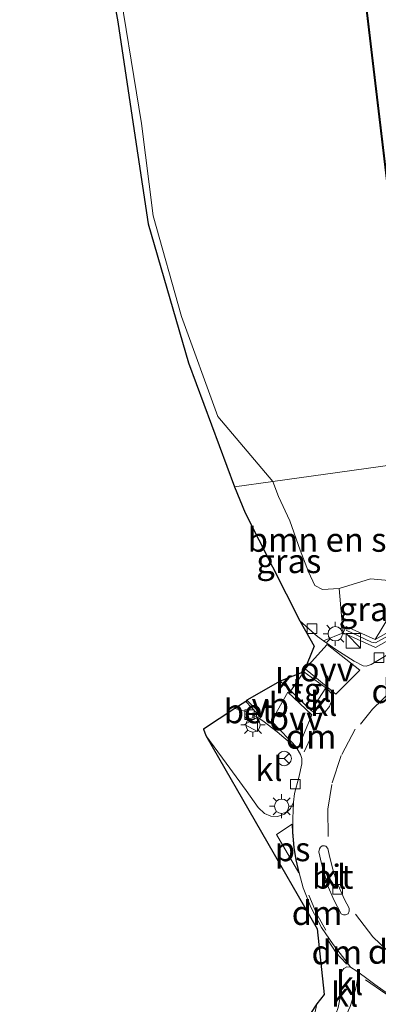
# Model space of a CAD drawing. Units: metres. Extents: x 209997 to 210751, y 512500 to 518750.
# Drawn here: x 210087 to 210124, y 517617 to 517719 of the extents above; entities that cross this region are included whole.
import ezdxf
from ezdxf.enums import TextEntityAlignment as Align

# ---------------------------------------------------------------- set-up
doc = ezdxf.new("R2010")
doc.units = ezdxf.units.M
doc.linetypes.add('VW-3-9_STREEP', pattern=[12, 3, -9])
doc.layers.get('0').update_dxf_attribs({"lineweight": 25})
for name, color, linetype, lineweight in [('B-ME-GR-BOMENSTRUIKEN-GV-B6', 93, 'Continuous', 18), ('B-ME-GW-KRUINLIJN-L-B1', 93, 'Continuous', 18), ('B-ME-GW-TEENLIJN-L-B1', 93, 'Continuous', 18), ('B-ME-IE-GRASLAND-GV-B6', 93, 'Continuous', 18), ('B-ME-IE-HULPGEOMETRIE-L-B1', 53, 'Continuous', 18), ('B-ME-IE-INRICHTINGSELEMENT-S-B1', 253, 'Continuous', 18), ('B-ME-IE-MEUBILAIR_WEGMEUBILAIR-LICHTMAST-S-B1', 8, 'Continuous', 18), ('B-ME-KW-GELUIDSWERING-GV-B6', 8, 'Continuous', 18), ('B-ME-KW-SCHERM-L-B1', 8, 'Continuous', 18), ('B-ME-MW-MUUR-GV-B6', 8, 'IE-TERREINAFSCHEIDING-KUNSTMATIG', 18), ('B-ME-MW-MUUR-L-B1', 8, 'IE-TERREINAFSCHEIDING-KUNSTMATIG', 18), ('B-ME-VH-VERH_SOORT-BETON-OVERIG-GV-B6', 8, 'IE-TERREINAFSCHEIDING-NATUURLIJK-HOUTWAL', 18), ('B-ME-VH-VERH_SOORT-BITUMEN-GV-B6', 8, 'IE-TERREINAFSCHEIDING-NATUURLIJK-HOUTWAL', 18), ('B-ME-VH-VERH_SOORT-KLINKERS-GV-B6', 8, 'IE-TERREINAFSCHEIDING-NATUURLIJK-HOUTWAL', 18), ('B-ME-VH-VERH_SOORT-TEGELS-GV-B6', 8, 'Continuous', 18), ('B-ME-VV-KOLK-S-B1', 8, 'Continuous', 18), ('B-ME-VW-MARKERING-39STREEP-015-L-B1', 255, 'VW-3-9_STREEP', 18), ('B-ME-VW-MARKERING-DRIEHOEK-L-B1', 7, 'VW-HAAIETAND70-R-B', 18), ('B-ME-VW-MARKERING-VLAKMARK-GV-B6', 7, 'Continuous', 18), ('B-ME-VW-MEUBILAIR_WEGMEUBILAIR-RONA-S-B1', 8, 'Continuous', 18), ('B-ME-VW-MEUBILAIR_WEGMEUBILAIR-VERKEERSBORD-S-B1', 8, 'Continuous', 18)]:
    doc.layers.add(name, color=color, linetype=linetype, lineweight=lineweight)
doc.layers.add('B-ME-KG-KADASTRAAL-OPNAMEDTMGRENS-L-B1', color=10, linetype='Continuous')
doc.styles.add('NLCS-ISO', font='NLCS-ISO.TTF')
doc.linetypes.add('IE-TERREINAFSCHEIDING-KUNSTMATIG', pattern='A,4,[82,NLCS.SHX,S=0.75,R=90,X=0,Y=0],4,-2', length=10)
doc.linetypes.add('IE-TERREINAFSCHEIDING-NATUURLIJK-HOUTWAL', pattern='A,7,-1.5,[67,NLCS.SHX,S=0.75,R=45,X=0,Y=0],-1.5,7,-1.5,[70,NLCS.SHX,S=0.75,R=0,X=0,Y=0],-1.5', length=20)
doc.linetypes.add('VW-HAAIETAND70-R-B', pattern='A,0,-0.5,[153,NLCS.SHX,S=1,R=180,X=-0.375,Y=0],-0.5', length=1)

# ---------------------------------------------------------------- blocks, each defined once
blk = doc.blocks.new('kast')
blk.add_line((-0.75, -0.75), (0.75, 0.75))
blk.add_lwpolyline([(-0.75, 0.75), (0.75, 0.75), (0.75, -0.75), (-0.75, -0.75)], close=True)
blk = doc.blocks.new('lantaarnpaal')
for p, q in [((0, 0.75), (0, 1.25)), ((-0.75, 0), (-1.25, 0)), ((-0.88, 0.88), (-0.53, 0.53)), ((0.53, 0.53), (0.88, 0.88)), ((0.75, 0), (1.25, 0)), ((-0.53, -0.53), (-0.88, -0.88)), ((0, -0.75), (0, -1.25)), ((0.53, -0.53), (0.88, -0.88))]:
    blk.add_line(p, q)
blk.add_circle((0, 0), 0.75)
blk = doc.blocks.new('kolk')
blk.add_lwpolyline([(-0.5, -0.5), (0.5, -0.5), (0.5, 0.5), (-0.5, 0.5)], close=True)
blk = doc.blocks.new('verkeersbord')
for p, q in [((0, 0.75), (-0.75, -0.625)), ((0.75, -0.625), (0, 0.75)), ((-0.75, -0.625), (0.75, -0.625))]:
    blk.add_line(p, q)
blk = doc.blocks.new('wegwijzer')
for q in [(-0.53, -0.53), (0, 0.75), (0.53, -0.53)]:
    blk.add_line((0, 0), q)
blk.add_circle((0, 0), 0.75)

msp = doc.modelspace()

# ---------------------------------------------------------------- linework, layer by layer
at = {"layer": 'B-ME-GR-BOMENSTRUIKEN-GV-B6'}
for points in [[(210120.656, 517739.616, 7.402), (210123.456, 517715.772, 7.951), (210126.299, 517691.879, 7.951), (210128.23, 517676.073, 7.3), (210127.77, 517676.01, 7.144), (210128.037, 517673.997, 7.198), (210128.337, 517674.028, 7.162), (210128.405, 517673.532, 7.171)], [(210128.405, 517673.532, 7.171), (210113.222, 517671.418, 1.858), (210107.484, 517678.173, 1.515), (210103.718, 517688.596, 1.497), (210100.753, 517699.063, 1.509), (210099.541, 517708.654, 1.326), (210096.862, 517725.083, 1.38)], [(210128.405, 517673.532, 7.171), (210129.258, 517666.14, 7.166), (210128.127, 517663.56, 6.323), (210126.786, 517660.956, 4.918), (210123.378, 517661.288, 3.663), (210120.089, 517660.27, 2.18), (210118.36, 517660.186, 2.025), (210117.586, 517660.593, 1.993), (210116.919, 517662.023, 1.993), (210116.043, 517664.258, 1.98), (210114.956, 517667.306, 1.923), (210113.781, 517669.856, 1.915), (210113.222, 517671.418, 1.858), (210128.405, 517673.532, 7.171)]]:
    msp.add_polyline3d(points, dxfattribs=at)
at = {"layer": 'B-ME-GW-KRUINLIJN-L-B1'}
msp.add_polyline3d([(210123.856, 517654.975, 4.62), (210124.525, 517656.102, 4.632), (210125.882, 517658.371, 4.742), (210126.786, 517660.956, 4.918)], dxfattribs=at)
at = {"layer": 'B-ME-GW-TEENLIJN-L-B1'}
msp.add_polyline3d([(210120.089, 517660.27, 2.18), (210120.351, 517657.454, 1.997), (210120.519, 517655.649, 1.817)], dxfattribs=at)
at = {"layer": 'B-ME-IE-GRASLAND-GV-B6'}
for points in [[(210130.267, 517677.534, 7.135), (210128.214, 517677.125, 7.12), (210126.4, 517691.899, 7.951), (210123.557, 517715.792, 7.951), (210120.757, 517739.631, 7.951)], [(210096.862, 517725.083, 1.38), (210099.541, 517708.654, 1.326), (210100.753, 517699.063, 1.509), (210103.718, 517688.596, 1.497), (210107.484, 517678.173, 1.515), (210113.222, 517671.418, 1.858), (210109.223, 517670.861, 1.764), (210104.418, 517683.754, 1.762), (210100.251, 517698.219, 1.762), (210098.577, 517709.302, 1.762), (210097.078, 517719.231, 1.735), (210095.498, 517728.078, 1.708)], [(210120.089, 517660.27, 2.18), (210120.351, 517657.454, 1.997), (210120.519, 517655.649, 1.817), (210118.48, 517654.844, 1.72), (210117.867, 517655.283, 1.724), (210116.029, 517656.927, 1.732), (210110.322, 517668.163, 1.764), (210109.223, 517670.861, 1.764), (210113.222, 517671.418, 1.858), (210113.781, 517669.856, 1.915), (210114.956, 517667.306, 1.923), (210116.043, 517664.258, 1.98), (210116.919, 517662.023, 1.993), (210117.586, 517660.593, 1.993), (210118.36, 517660.186, 2.025), (210120.089, 517660.27, 2.18)], [(210126.786, 517660.956, 4.918), (210125.882, 517658.371, 4.742), (210124.525, 517656.102, 4.632), (210123.856, 517654.975, 4.62), (210120.831, 517656.34, 2.249), (210120.519, 517655.649, 1.817), (210120.351, 517657.454, 1.997), (210120.089, 517660.27, 2.18), (210123.378, 517661.288, 3.663), (210126.786, 517660.956, 4.918)], [(210126.786, 517660.956, 4.918), (210127.419, 517660.493, 4.922), (210128.395, 517659.857, 4.918), (210129.855, 517659.41, 4.787), (210131.462, 517659.277, 4.716), (210130.254, 517658.592, 4.722), (210123.856, 517654.975, 4.62), (210124.525, 517656.102, 4.632), (210125.882, 517658.371, 4.742), (210126.786, 517660.956, 4.918)]]:
    msp.add_polyline3d(points, dxfattribs=at)
at = {"layer": 'B-ME-IE-HULPGEOMETRIE-L-B1'}
msp.add_polyline3d([(210128.405, 517673.532, 7.171), (210113.222, 517671.418, 1.858), (210109.223, 517670.861, 1.764)], dxfattribs=at)
at = {"layer": 'B-ME-KG-KADASTRAAL-OPNAMEDTMGRENS-L-B1'}
msp.add_polyline3d([(210095.498, 517728.078, 1.708), (210097.078, 517719.231, 1.735), (210098.577, 517709.302, 1.762), (210100.251, 517698.219, 1.762), (210104.418, 517683.754, 1.762), (210109.223, 517670.861, 1.764), (210110.322, 517668.163, 1.764), (210116.029, 517656.927, 1.732), (210117.497, 517654.268, 1.758), (210116.436, 517651.621, 1.76), (210113.953, 517650.65, 1.764), (210110.497, 517648.667, 1.691), (210110.402, 517648.509, 1.679), (210109.259, 517647.796, 1.679), (210105.996, 517645.625, 1.785), (210106.222, 517644.99, 1.752), (210117.823, 517624.853, 1.764), (210118.528, 517618.045, 1.748), (210117.775, 517617.063, 1.74), (210114.482, 517612.039, 1.756)], dxfattribs=at)
at = {"layer": 'B-ME-KW-GELUIDSWERING-GV-B6'}
for points in [[(210128.506, 517673.544, 7.198), (210128.405, 517673.532, 7.171), (210128.337, 517674.028, 7.162), (210128.037, 517673.997, 7.198), (210127.77, 517676.01, 7.144), (210128.23, 517676.073, 7.3), (210126.299, 517691.879, 7.951), (210123.456, 517715.772, 7.951), (210120.656, 517739.616, 7.402)], [(210120.757, 517739.631, 7.951), (210123.557, 517715.792, 7.951), (210126.4, 517691.899, 7.951), (210128.214, 517677.125, 7.12), (210128.349, 517675.994, 7.156), (210127.909, 517675.919, 7.156), (210128.125, 517674.103, 7.207), (210128.424, 517674.133, 7.177), (210128.506, 517673.544, 7.198)]]:
    msp.add_polyline3d(points, dxfattribs=at)
at = {"layer": 'B-ME-KW-SCHERM-L-B1'}
msp.add_polyline3d([(210099.394, 517918.322, 3.856), (210100.443, 517910.256, 7.372), (210103.315, 517886.461, 7.708), (210106.586, 517858.694, 8.401), (210109.387, 517834.876, 8.992), (210112.214, 517811.067, 9.433), (210115.495, 517783.269, 9.763), (210117.87, 517763.397, 10.093), (210120.708, 517739.617, 10.261), (210123.508, 517715.778, 10.663), (210126.351, 517691.885, 10.747), (210128.29, 517676.035, 10.729), (210127.849, 517675.968, 10.729), (210128.083, 517674.049, 10.729), (210128.384, 517674.08, 10.729), (210128.457, 517673.563, 10.729), (210128.461, 517673.522, 10.726)], dxfattribs=at)
at = {"layer": 'B-ME-MW-MUUR-GV-B6'}
msp.add_polyline3d([(210163.863, 517676.781, 1.913), (210129.748, 517657.434, 1.887), (210123.894, 517654.126, 1.821), (210120.519, 517655.649, 1.817), (210120.831, 517656.34, 2.249), (210123.856, 517654.975, 4.62), (210130.254, 517658.592, 4.722), (210131.462, 517659.277, 4.716), (210164.867, 517678.222, 4.544), (210166.629, 517679.221, 4.535), (210170.567, 517677.937, 2.437), (210170.332, 517677.216, 1.944), (210166.712, 517678.397, 1.915), (210163.863, 517676.781, 1.913)], dxfattribs=at)
at = {"layer": 'B-ME-MW-MUUR-L-B1'}
msp.add_polyline3d([(210120.828, 517655.945, 2.477), (210123.468, 517654.709, 4.657), (210123.878, 517654.636, 4.657), (210130.446, 517658.263, 4.693), (210166.694, 517678.801, 4.575), (210170.215, 517677.62, 3.048)], dxfattribs=at)
at = {"layer": 'B-ME-VH-VERH_SOORT-BETON-OVERIG-GV-B6'}
msp.add_polyline3d([(210111.469, 517646.966, 1.679), (210110.29, 517647.517, 1.683), (210109.259, 517647.796, 1.679), (210110.402, 517648.509, 1.679), (210111.579, 517647.266, 1.695), (210111.469, 517646.966, 1.679)], dxfattribs=at)
at = {"layer": 'B-ME-VH-VERH_SOORT-BITUMEN-GV-B6'}
for points in [[(210110.402, 517648.509, 1.679), (210110.497, 517648.667, 1.691), (210113.953, 517650.65, 1.764), (210115.075, 517649.624, 1.777), (210117.203, 517647.581, 1.781), (210117.287, 517647.5, 1.781), (210117.675, 517647.257, 1.805), (210118.122, 517647.261, 1.825), (210118.65, 517647.447, 1.834), (210119.096, 517648.016, 1.842), (210119.407, 517648.83, 1.838), (210119.414, 517649.134, 1.825), (210119.338, 517649.306, 1.805), (210118.937, 517649.765, 1.793), (210118.703, 517649.939, 1.79), (210116.436, 517651.621, 1.76), (210117.497, 517654.268, 1.758), (210116.029, 517656.927, 1.732), (210117.867, 517655.283, 1.724), (210118.48, 517654.844, 1.72), (210119.754, 517653.932, 1.711), (210121.652, 517652.719, 1.707), (210122.59, 517652.247, 1.687), (210122.923, 517652.202, 1.679), (210123.439, 517652.386, 1.679), (210124.285, 517652.883, 1.679)], [(210125.245, 517618.081, 1.809), (210123.808, 517619.071, 1.817), (210122.829, 517619.793, 1.821), (210121.94, 517620.463, 1.817), (210121.276, 517620.891, 1.813), (210120.682, 517621.659, 1.805), (210119.49, 517623.228, 1.785), (210118.276, 517624.998, 1.752), (210117.17, 517627.117, 1.777), (210116.365, 517629.143, 1.813), (210115.944, 517630.69, 1.805), (210115.64, 517632.038, 1.76), (210115.44, 517633.34, 1.744), (210115.296, 517634.906, 1.76), (210115.275, 517636.244, 1.76), (210115.312, 517637.285, 1.764), (210115.344, 517638.048, 1.764), (210115.453, 517638.954, 1.744), (210115.894, 517640.597, 1.716), (210116.224, 517642.035, 1.707), (210116.231, 517642.602, 1.675), (210116.086, 517643.02, 1.671), (210115.719, 517643.594, 1.679), (210113.663, 517645.358, 1.687), (210112.168, 517646.504, 1.687), (210111.469, 517646.966, 1.679), (210111.579, 517647.266, 1.695), (210110.402, 517648.509, 1.679)], [(210118.571, 517633.509, 1.854), (210118.345, 517633.513, 1.846), (210118.167, 517633.378, 1.846), (210118.045, 517633.184, 1.854), (210117.992, 517632.891, 1.854), (210118.249, 517631.662, 1.85), (210118.896, 517629.414, 1.838), (210119.549, 517627.871, 1.838), (210120.31, 517626.419, 1.838), (210120.565, 517626.305, 1.834), (210120.778, 517626.304, 1.838), (210121.036, 517626.419, 1.846), (210121.14, 517626.701, 1.858), (210121.128, 517627.032, 1.866), (210120.647, 517627.917, 1.846), (210119.876, 517629.725, 1.915), (210119.417, 517631.162, 1.931), (210119.054, 517632.593, 1.874), (210118.927, 517633.222, 1.866), (210118.727, 517633.469, 1.866), (210118.571, 517633.509, 1.854)]]:
    msp.add_polyline3d(points, dxfattribs=at)
at = {"layer": 'B-ME-VH-VERH_SOORT-KLINKERS-GV-B6'}
for points in [[(210163.863, 517676.781, 1.913), (210164.538, 517675.017, 1.85), (210164.654, 517672.976, 1.797), (210161.764, 517672.862, 1.838), (210159.143, 517672.285, 1.853), (210156.697, 517671.405, 1.855), (210153.572, 517669.83, 1.846), (210147.51, 517666.371, 1.852), (210138.829, 517661.431, 1.86), (210129.825, 517656.277, 1.858), (210126.04, 517653.914, 1.716), (210124.285, 517652.883, 1.679), (210123.439, 517652.386, 1.679), (210122.923, 517652.202, 1.679), (210122.59, 517652.247, 1.687), (210121.652, 517652.719, 1.707), (210119.754, 517653.932, 1.711), (210118.48, 517654.844, 1.72), (210120.519, 517655.649, 1.817), (210123.894, 517654.126, 1.821), (210129.748, 517657.434, 1.887), (210163.863, 517676.781, 1.913)], [(210113.953, 517650.65, 1.764), (210116.436, 517651.621, 1.76), (210115.075, 517649.624, 1.777), (210113.953, 517650.65, 1.764)], [(210118.122, 517647.261, 1.825), (210117.675, 517647.257, 1.805), (210117.287, 517647.5, 1.781), (210117.203, 517647.581, 1.781), (210118.703, 517649.939, 1.79), (210118.937, 517649.765, 1.793), (210119.338, 517649.306, 1.805), (210119.414, 517649.134, 1.825), (210119.407, 517648.83, 1.838), (210119.096, 517648.016, 1.842), (210118.65, 517647.447, 1.834), (210118.122, 517647.261, 1.825)], [(210115.344, 517638.048, 1.764), (210115.033, 517637.37, 1.764), (210114.425, 517636.807, 1.768), (210113.697, 517636.57, 1.768), (210112.98, 517636.605, 1.773), (210112.333, 517636.856, 1.785), (210111.675, 517637.503, 1.768), (210110.438, 517639.263, 1.777), (210108.367, 517642.086, 1.756), (210106.222, 517644.99, 1.752), (210105.996, 517645.625, 1.785), (210109.259, 517647.796, 1.679), (210110.29, 517647.517, 1.683), (210111.469, 517646.966, 1.679), (210112.168, 517646.504, 1.687), (210113.663, 517645.358, 1.687), (210115.719, 517643.594, 1.679), (210116.086, 517643.02, 1.671), (210116.231, 517642.602, 1.675), (210116.224, 517642.035, 1.707), (210115.894, 517640.597, 1.716), (210115.453, 517638.954, 1.744), (210115.344, 517638.048, 1.764)], [(210117.586, 517616.062, 1.736), (210117.775, 517617.063, 1.74), (210118.528, 517618.045, 1.748), (210117.823, 517624.853, 1.764), (210106.222, 517644.99, 1.752), (210108.367, 517642.086, 1.756), (210110.438, 517639.263, 1.777), (210111.675, 517637.503, 1.768), (210112.333, 517636.856, 1.785), (210112.98, 517636.605, 1.773), (210113.697, 517636.57, 1.768), (210114.425, 517636.807, 1.768), (210115.033, 517637.37, 1.764), (210115.344, 517638.048, 1.764)], [(210115.344, 517638.048, 1.764), (210115.312, 517637.285, 1.764), (210115.275, 517636.244, 1.76), (210115.296, 517634.906, 1.76), (210115.44, 517633.34, 1.744), (210115.64, 517632.038, 1.76), (210115.944, 517630.69, 1.805), (210116.365, 517629.143, 1.813), (210117.17, 517627.117, 1.777), (210118.276, 517624.998, 1.752), (210119.49, 517623.228, 1.785), (210120.682, 517621.659, 1.805), (210121.276, 517620.891, 1.813), (210120.91, 517620.903, 1.797), (210120.593, 517620.738, 1.785), (210120.384, 517620.454, 1.764), (210120.324, 517620.115, 1.748), (210120.338, 517619.318, 1.736), (210120.281, 517618.057, 1.72), (210120.007, 517616.662, 1.703)], [(210118.571, 517633.509, 1.854), (210118.727, 517633.469, 1.866), (210118.927, 517633.222, 1.866), (210119.054, 517632.593, 1.874), (210119.417, 517631.162, 1.931), (210119.876, 517629.725, 1.915), (210120.647, 517627.917, 1.846), (210121.128, 517627.032, 1.866), (210121.14, 517626.701, 1.858), (210121.036, 517626.419, 1.846), (210120.778, 517626.304, 1.838), (210120.565, 517626.305, 1.834), (210120.31, 517626.419, 1.838), (210119.549, 517627.871, 1.838), (210118.896, 517629.414, 1.838), (210118.249, 517631.662, 1.85), (210117.992, 517632.891, 1.854), (210118.045, 517633.184, 1.854), (210118.167, 517633.378, 1.846), (210118.345, 517633.513, 1.846), (210118.571, 517633.509, 1.854)], [(210121.276, 517620.891, 1.813), (210121.94, 517620.463, 1.817), (210122.113, 517620.134, 1.809), (210121.957, 517619.211, 1.773), (210121.799, 517618.558, 1.785), (210121.251, 517616.77, 1.764), (210120.744, 517615.633, 1.74), (210120.23, 517614.65, 1.768), (210119.888, 517614.205, 1.793), (210119.553, 517614.086, 1.793), (210119.306, 517614.173, 1.789), (210119.277, 517614.613, 1.773), (210120.007, 517616.662, 1.703), (210120.281, 517618.057, 1.72), (210120.338, 517619.318, 1.736), (210120.324, 517620.115, 1.748), (210120.384, 517620.454, 1.764), (210120.593, 517620.738, 1.785), (210120.91, 517620.903, 1.797), (210121.276, 517620.891, 1.813)], [(210121.251, 517616.77, 1.764), (210121.799, 517618.558, 1.785), (210121.957, 517619.211, 1.773), (210122.113, 517620.134, 1.809), (210121.94, 517620.463, 1.817), (210122.829, 517619.793, 1.821), (210123.808, 517619.071, 1.817), (210125.245, 517618.081, 1.809), (210126.558, 517617.236, 1.825), (210127.524, 517616.526, 1.805)]]:
    msp.add_polyline3d(points, dxfattribs=at)
at = {"layer": 'B-ME-VH-VERH_SOORT-TEGELS-GV-B6'}
for points in [[(210118.703, 517649.939, 1.79), (210117.203, 517647.581, 1.781), (210115.075, 517649.624, 1.777), (210116.436, 517651.621, 1.76), (210118.703, 517649.939, 1.79)], [(210109.701, 517605.954, 1.773), (210107.369, 517603.387, 1.781), (210104.219, 517600.328, 1.707), (210100.386, 517596.559, 1.724), (210094.942, 517591.34, 1.76), (210091.966, 517588.413, 1.76), (210088.25, 517584.792, 1.76), (210086.882, 517586.571, 1.842), (210089.898, 517589.576, 1.919), (210097.179, 517596.507, 1.878), (210100.88, 517600, 1.944), (210104.8, 517603.783, 1.931), (210108.625, 517607.547, 1.923), (210114.482, 517612.039, 1.756), (210117.775, 517617.063, 1.74), (210117.586, 517616.062, 1.736), (210117.075, 517614.82, 1.736), (210115.732, 517612.976, 1.74), (210112.761, 517609.573, 1.76), (210109.701, 517605.954, 1.773)]]:
    msp.add_polyline3d(points, dxfattribs=at)
at = {"layer": 'B-ME-VW-MARKERING-39STREEP-015-L-B1'}
msp.add_line((210110.497, 517648.667, 1.691), (210111.597, 517647.576, 1.699), dxfattribs=at)
for points in [[(210121.765, 517645.644, 1.874), (210120.316, 517642.889, 1.83), (210119.332, 517639.898, 1.838), (210118.923, 517637.303, 1.842), (210118.945, 517634.489, 1.846)], [(210122.857, 517619.568, 1.834), (210124.96, 517618.091, 1.797), (210127.045, 517616.706, 1.817)]]:
    msp.add_polyline3d(points, dxfattribs=at)
at = {"layer": 'B-ME-VW-MARKERING-DRIEHOEK-L-B1'}
msp.add_line((210116.4764, 517643.275, 1.72), (210117.9052, 517646.45, 1.736), dxfattribs=at)
for points in [[(210130.821, 517652.986, 1.842), (210128.157, 517651.443, 1.817), (210125.629, 517649.697, 1.817), (210123.555, 517647.71, 1.87), (210122.323, 517646.161, 1.87)], [(210116.951, 517628.363, 1.805), (210117.742, 517626.459, 1.789), (210118.716, 517624.727, 1.773)], [(210121.8, 517626.394, 1.874), (210123.594, 517624.028, 1.858), (210125.831, 517621.903, 1.866), (210128.217, 517620.285, 1.878), (210129.125, 517619.816, 1.878)], [(210120.821, 517621.25, 1.813), (210119.808, 517622.384, 1.797), (210118.959, 517623.638, 1.817)]]:
    msp.add_polyline3d(points, dxfattribs=at)
at = {"layer": 'B-ME-VW-MARKERING-VLAKMARK-GV-B6'}
for points in [[(210116.568, 517651.913, 1.58), (210118.862, 517654.447, 1.58), (210122.269, 517651.775, 1.58), (210119.763, 517649.3, 1.58), (210116.568, 517651.913, 1.58)], [(210117.2702, 517647.1379, 1.585), (210115.7885, 517643.6454, 1.585), (210113.068, 517646.462, 1.58), (210114.772, 517649.478, 1.58), (210117.2702, 517647.1379, 1.585)], [(210115.895, 517630.678, 1.834), (210113.579, 517634.693, 1.785), (210115.233, 517635.75, 1.781), (210115.246, 517634.903, 1.768), (210115.39, 517633.334, 1.724), (210115.591, 517632.029, 1.789), (210115.895, 517630.678, 1.834)]]:
    msp.add_polyline3d(points, dxfattribs=at)

# ---------------------------------------------------------------- block references
at = {"layer": 'B-ME-IE-INRICHTINGSELEMENT-S-B1', "rotation": 90}
msp.add_blockref('kast', (210121.569, 517654.832, 3.235), dxfattribs=at)
at = {"layer": 'B-ME-IE-MEUBILAIR_WEGMEUBILAIR-LICHTMAST-S-B1', "rotation": 90}
for p in [(210119.699, 517655.567, 1.785), (210111.142, 517646.077, 1.74), (210114.122, 517637.616, 1.805)]:
    msp.add_blockref('lantaarnpaal', p, dxfattribs=at)
at = {"layer": 'B-ME-VV-KOLK-S-B1', "rotation": 90}
for p in [(210117.281, 517656.091, 1.76), (210124.237, 517653.094, 1.781), (210110.779, 517647.161, 1.764), (210115.542, 517639.919, 1.773), (210119.946, 517628.974, 1.952)]:
    msp.add_blockref('kolk', p, dxfattribs=at)
at = {"layer": 'B-ME-VW-MEUBILAIR_WEGMEUBILAIR-RONA-S-B1', "rotation": 90}
msp.add_blockref('wegwijzer', (210114.383, 517642.587, 1.724), dxfattribs=at)
at = {"layer": 'B-ME-VW-MEUBILAIR_WEGMEUBILAIR-VERKEERSBORD-S-B1', "rotation": 90}
msp.add_blockref('verkeersbord', (210110.996, 517646.138, 1.74), dxfattribs=at)

# ---------------------------------------------------------------- texts
at = {"layer": 'B-ME-GR-BOMENSTRUIKEN-GV-B6', "ltscale": 0.2, "style": 'NLCS-ISO'}
msp.add_text('bmn en strkn', height=2.5, dxfattribs=at).set_placement((210121.0939, 517665.3513), align=Align.MIDDLE_CENTER)
at = {"layer": 'B-ME-IE-GRASLAND-GV-B6', "ltscale": 0.2, "style": 'NLCS-ISO'}
for p in [(210114.871, 517663.131), (210123.4375, 517658.1315)]:
    msp.add_text('gras', height=2.5, dxfattribs=at).set_placement(p, align=Align.MIDDLE_CENTER)
at = {"layer": 'B-ME-VH-VERH_SOORT-BETON-OVERIG-GV-B6', "ltscale": 0.2, "style": 'NLCS-ISO'}
msp.add_text('bet', height=2.5, dxfattribs=at).set_placement((210110.7447, 517647.5033), align=Align.MIDDLE_CENTER)
at = {"layer": 'B-ME-VH-VERH_SOORT-BITUMEN-GV-B6', "ltscale": 0.2, "style": 'NLCS-ISO'}
msp.add_text('bit', height=2.5, dxfattribs=at).set_placement((210119.4281, 517630.2952), align=Align.MIDDLE_CENTER)
at = {"layer": 'B-ME-VH-VERH_SOORT-KLINKERS-GV-B6', "ltscale": 0.2, "style": 'NLCS-ISO'}
for p in [(210114.8542, 517650.6362), (210118.4962, 517648.2747), (210112.7961, 517641.5093), (210119.4281, 517630.2952), (210121.1952, 517619.2237), (210120.6723, 517618.0262)]:
    msp.add_text('kl', height=2.5, dxfattribs=at).set_placement(p, align=Align.MIDDLE_CENTER)
at = {"layer": 'B-ME-VH-VERH_SOORT-TEGELS-GV-B6', "ltscale": 0.2, "style": 'NLCS-ISO'}
msp.add_text('tgl', height=2.5, dxfattribs=at).set_placement((210117.224, 517649.7408), align=Align.MIDDLE_CENTER)
at = {"layer": 'B-ME-VW-MARKERING-DRIEHOEK-L-B1', "ltscale": 0.2, "style": 'NLCS-ISO'}
for p in [(210126.097, 517649.5994), (210117.1908, 517644.8625), (210117.803, 517626.5163), (210119.8627, 517622.424), (210125.7134, 517622.4852)]:
    msp.add_text('dm', height=2.5, dxfattribs=at).set_placement(p, align=Align.MIDDLE_CENTER)
at = {"layer": 'B-ME-VW-MARKERING-VLAKMARK-GV-B6', "ltscale": 0.2, "style": 'NLCS-ISO'}
for s, p in [('ovv', (210118.806, 517651.8696)), ('ovv', (210115.6338, 517646.7722)), ('ps', (210115.2613, 517633.1521))]:
    msp.add_text(s, height=2.5, dxfattribs=at).set_placement(p, align=Align.MIDDLE_CENTER)
at = {"layer": 'B-ME-VW-MEUBILAIR_WEGMEUBILAIR-VERKEERSBORD-S-B1', "ltscale": 0.2, "style": 'NLCS-ISO'}
msp.add_text('vb', height=2.5, dxfattribs=at).set_placement((210110.996, 517646.138, 1.74), align=Align.BOTTOM_LEFT)

doc.saveas('drawing.dxf')
